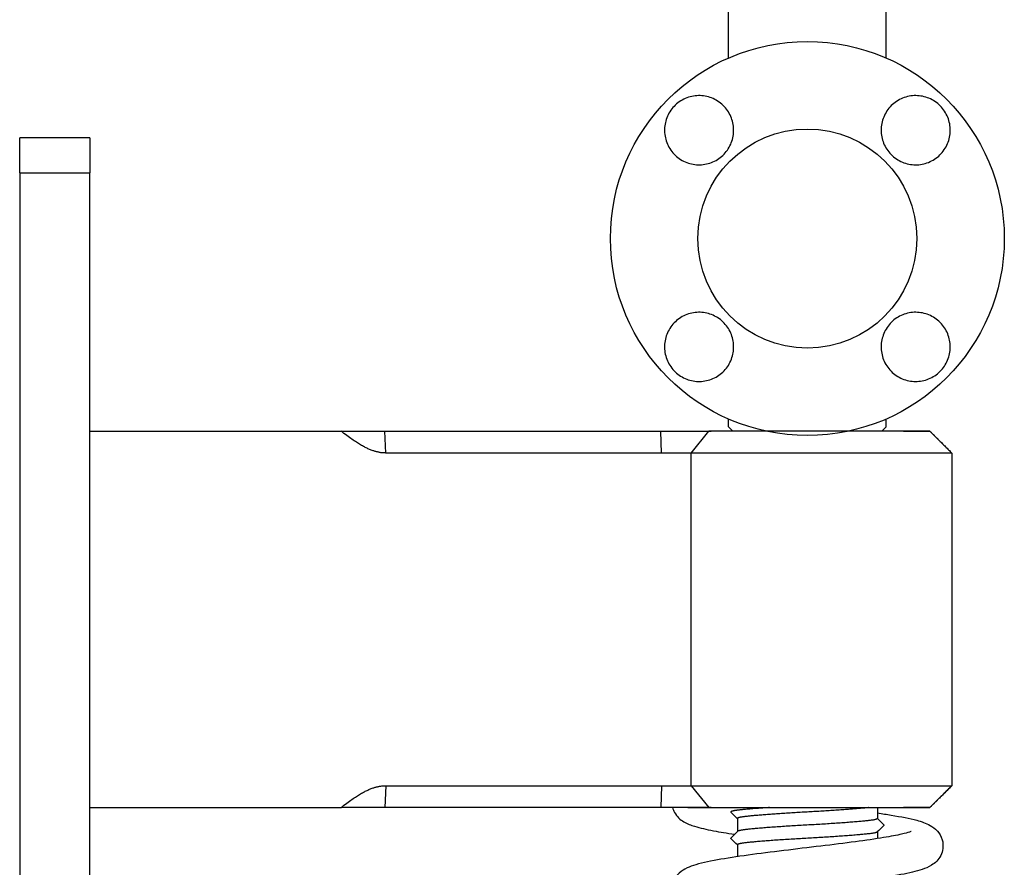
# Model space of a CAD drawing. Units: millimetres. Extents: x -22 to 672009, y -1580 to 3265.
# Drawn here: x 5611 to 5723, y 60 to 157 of the extents above; entities that cross this region are included whole.
import ezdxf

# ---------------------------------------------------------------- set-up
doc = ezdxf.new("R2010")
doc.units = ezdxf.units.MM
doc.header["$LTSCALE"] = 5
doc.layers.add('system', color=120, linetype='Continuous', lineweight=25)

msp = doc.modelspace()

# ---------------------------------------------------------------- linework, layer by layer
at = {"layer": 'system'}
for p, q in [((5691.71, 152.68), (5691.71, 158.06)), ((5709.71, 152.68), (5709.71, 158.06)), ((5618.71, 143.56), (5610.71, 143.56)), ((5610.71, 139.56), (5610.71, 143.56)), ((5618.71, 143.56), (5618.71, 139.56)), ((5610.71, 139.56), (5610.71, 37.56)), ((5610.71, 139.56), (5618.71, 139.56)), ((5618.71, 37.56), (5618.71, 139.56)), ((5691.71, 110.56), (5691.71, 111.43)), ((5709.71, 110.56), (5709.71, 111.43)), ((5692.21, 110.06), (5691.71, 110.56)), ((5709.21, 110.06), (5709.71, 110.56)), ((5618.71, 110.06), (5647.43, 110.06)), ((5647.43, 110.06), (5652.44, 110.06)), ((5647.43, 110.06), (5652.44, 110.06)), ((5652.44, 110.06), (5683.95, 110.06)), ((5652.44, 110.06), (5683.95, 110.06)), ((5652.55, 107.56), (5652.44, 110.06)), ((5683.95, 110.06), (5689.46, 110.06)), ((5683.95, 110.06), (5686.81, 110.06)), ((5684.06, 107.56), (5683.95, 110.06)), ((5686.81, 110.06), (5689.71, 110.06)), ((5687.45, 107.56), (5689.46, 110.06)), ((5695.99, 110.06), (5689.46, 110.06)), ((5711.71, 110.06), (5689.71, 110.06)), ((5714.71, 110.06), (5705.43, 110.06)), ((5711.71, 110.06), (5714.71, 110.06)), ((5714.71, 110.06), (5717.21, 107.56)), ((5714.71, 110.06), (5714.71, 110.06)), ((5714.71, 110.06), (5717.21, 107.56)), ((5717.21, 107.56), (5652.55, 107.56)), ((5687.45, 69.56), (5687.45, 107.56)), ((5717.21, 107.56), (5717.21, 69.56)), ((5717.21, 107.56), (5717.21, 69.56)), ((5717.21, 107.56), (5717.21, 107.56)), ((5717.21, 107.56), (5717.21, 69.56)), ((5652.55, 69.56), (5652.44, 67.06)), ((5652.55, 69.56), (5717.21, 69.56)), ((5684.06, 69.56), (5683.95, 67.06)), ((5687.45, 69.56), (5689.46, 67.06)), ((5714.71, 67.06), (5717.21, 69.56)), ((5714.71, 67.06), (5717.21, 69.56)), ((5717.21, 69.56), (5717.21, 69.56)), ((5618.71, 67.06), (5647.43, 67.06)), ((5652.44, 67.06), (5647.43, 67.06)), ((5652.44, 67.06), (5647.43, 67.06)), ((5683.95, 67.06), (5652.44, 67.06)), ((5678.72, 67.06), (5652.44, 67.06)), ((5689.71, 67.06), (5678.72, 67.06)), ((5687.04, 67.06), (5683.95, 67.06)), ((5687.04, 67.06), (5693.18, 67.06)), ((5689.71, 67.06), (5711.71, 67.06)), ((5693.18, 67.06), (5714.71, 67.06)), ((5708.71, 67.06), (5708.71, 65.81)), ((5714.71, 67.06), (5711.71, 67.06)), ((5714.71, 67.06), (5714.71, 67.06)), ((5692.71, 65.8), (5692.71, 64.32)), ((5708.71, 64.29), (5708.71, 63.51)), ((5692.71, 62.8), (5692.71, 61.45))]:
    msp.add_line(p, q, dxfattribs=at)
for radius in [22.5, 12.51]:
    msp.add_circle((5700.71, 132.06), radius, dxfattribs=at)
for points, knots in [([(5685.61, 141.58), (5685.42, 141.76), (5685.25, 141.96), (5684.95, 142.38), (5684.82, 142.61), (5684.62, 143.08), (5684.54, 143.33), (5684.43, 143.83), (5684.39, 144.09), (5684.38, 144.6), (5684.4, 144.85), (5684.49, 145.36), (5684.56, 145.61), (5684.74, 146.09), (5684.86, 146.32), (5685.14, 146.77), (5685.3, 146.97), (5685.66, 147.35), (5685.87, 147.52), (5686.29, 147.82), (5686.52, 147.95), (5687, 148.16), (5687.25, 148.24), (5687.75, 148.34), (5688.01, 148.38), (5688.52, 148.39), (5688.77, 148.37), (5689.28, 148.28), (5689.53, 148.21), (5690.01, 148.02), (5690.24, 147.9), (5690.68, 147.62), (5690.88, 147.46), (5691.26, 147.1), (5691.43, 146.9), (5691.73, 146.47), (5691.86, 146.24), (5692.06, 145.77), (5692.14, 145.51), (5692.25, 145.01), (5692.28, 144.76), (5692.29, 144.24), (5692.27, 143.99), (5692.18, 143.49), (5692.11, 143.24), (5691.93, 142.77), (5691.81, 142.54), (5691.54, 142.1), (5691.37, 141.89), (5691.01, 141.51), (5690.82, 141.34), (5690.39, 141.04), (5690.16, 140.92), (5689.69, 140.71), (5689.44, 140.63), (5688.94, 140.52), (5688.69, 140.49), (5688.18, 140.48), (5687.92, 140.49), (5687.42, 140.58), (5687.17, 140.65), (5686.68, 140.83), (5686.45, 140.95), (5686.01, 141.23), (5685.8, 141.39), (5685.61, 141.58)], [0, 0, 0, 0, 0.00078156, 0.00078156, 0.00156311, 0.00156311, 0.00234467, 0.00234467, 0.00312623, 0.00312623, 0.00390779, 0.00390779, 0.00468934, 0.00468934, 0.0054709, 0.0054709, 0.00625246, 0.00625246, 0.00703401, 0.00703401, 0.00781557, 0.00781557, 0.00859713, 0.00859713, 0.00937868, 0.00937868, 0.01016024, 0.01016024, 0.0109418, 0.0109418, 0.01172336, 0.01172336, 0.01250491, 0.01250491, 0.01328647, 0.01328647, 0.01406803, 0.01406803, 0.01484958, 0.01484958, 0.01563114, 0.01563114, 0.0164127, 0.0164127, 0.01719425, 0.01719425, 0.01797581, 0.01797581, 0.01875737, 0.01875737, 0.01953893, 0.01953893, 0.02032048, 0.02032048, 0.02110204, 0.02110204, 0.0218836, 0.0218836, 0.02266515, 0.02266515, 0.02344671, 0.02344671, 0.02422827, 0.02422827, 0.02500982, 0.02500982, 0.02500982, 0.02500982]), ([(5716.46, 142.38), (5716.32, 142.15), (5716.17, 141.95), (5715.82, 141.56), (5715.62, 141.39), (5715.19, 141.08), (5714.97, 140.95), (5714.49, 140.73), (5714.25, 140.65), (5713.75, 140.53), (5713.49, 140.49), (5712.98, 140.47), (5712.73, 140.49), (5712.23, 140.57), (5711.98, 140.63), (5711.5, 140.81), (5711.27, 140.92), (5710.82, 141.18), (5710.61, 141.34), (5710.23, 141.69), (5710.05, 141.89), (5709.74, 142.31), (5709.61, 142.53), (5709.39, 143), (5709.31, 143.25), (5709.19, 143.74), (5709.15, 143.99), (5709.13, 144.5), (5709.14, 144.76), (5709.22, 145.26), (5709.28, 145.52), (5709.45, 146), (5709.56, 146.24), (5709.83, 146.69), (5709.99, 146.9), (5710.34, 147.29), (5710.54, 147.46), (5710.96, 147.77), (5711.18, 147.9), (5711.65, 148.12), (5711.9, 148.21), (5712.4, 148.33), (5712.65, 148.37), (5713.16, 148.39), (5713.42, 148.37), (5713.93, 148.3), (5714.18, 148.24), (5714.67, 148.06), (5714.9, 147.95), (5715.35, 147.68), (5715.56, 147.52), (5715.95, 147.17), (5716.12, 146.97), (5716.43, 146.55), (5716.56, 146.32), (5716.78, 145.85), (5716.87, 145.61), (5716.99, 145.1), (5717.02, 144.85), (5717.04, 144.34), (5717.03, 144.08), (5716.95, 143.57), (5716.89, 143.32), (5716.71, 142.84), (5716.6, 142.6), (5716.46, 142.38)], [0, 0, 0, 0, 0.0007819, 0.0007819, 0.00156379, 0.00156379, 0.00234569, 0.00234569, 0.00312758, 0.00312758, 0.00390948, 0.00390948, 0.00469137, 0.00469137, 0.00547327, 0.00547327, 0.00625516, 0.00625516, 0.00703706, 0.00703706, 0.00781895, 0.00781895, 0.00860085, 0.00860085, 0.00938274, 0.00938274, 0.01016464, 0.01016464, 0.01094653, 0.01094653, 0.01172843, 0.01172843, 0.01251032, 0.01251032, 0.01329222, 0.01329222, 0.01407411, 0.01407411, 0.01485601, 0.01485601, 0.0156379, 0.0156379, 0.0164198, 0.0164198, 0.01720169, 0.01720169, 0.01798359, 0.01798359, 0.01876548, 0.01876548, 0.01954738, 0.01954738, 0.02032928, 0.02032928, 0.02111117, 0.02111117, 0.02189307, 0.02189307, 0.02267496, 0.02267496, 0.02345686, 0.02345686, 0.02423875, 0.02423875, 0.02502065, 0.02502065, 0.02502065, 0.02502065]), ([(5691.19, 116.95), (5691.01, 116.76), (5690.81, 116.59), (5690.39, 116.3), (5690.16, 116.17), (5689.69, 115.96), (5689.44, 115.88), (5688.94, 115.77), (5688.68, 115.74), (5688.17, 115.73), (5687.92, 115.75), (5687.41, 115.83), (5687.16, 115.9), (5686.68, 116.09), (5686.44, 116.21), (5686, 116.49), (5685.8, 116.65), (5685.42, 117.01), (5685.25, 117.21), (5684.95, 117.64), (5684.82, 117.86), (5684.61, 118.34), (5684.53, 118.59), (5684.42, 119.09), (5684.39, 119.35), (5684.38, 119.86), (5684.4, 120.12), (5684.49, 120.62), (5684.56, 120.87), (5684.75, 121.35), (5684.86, 121.58), (5685.14, 122.02), (5685.31, 122.23), (5685.67, 122.6), (5685.87, 122.78), (5686.3, 123.08), (5686.53, 123.2), (5687, 123.41), (5687.25, 123.49), (5687.76, 123.6), (5688.01, 123.63), (5688.52, 123.64), (5688.78, 123.62), (5689.28, 123.53), (5689.52, 123.46), (5690, 123.27), (5690.23, 123.16), (5690.67, 122.88), (5690.88, 122.72), (5691.26, 122.36), (5691.42, 122.16), (5691.73, 121.73), (5691.85, 121.5), (5692.06, 121.03), (5692.14, 120.79), (5692.25, 120.29), (5692.28, 120.04), (5692.29, 119.53), (5692.27, 119.27), (5692.19, 118.77), (5692.12, 118.52), (5691.93, 118.03), (5691.82, 117.79), (5691.54, 117.35), (5691.38, 117.14), (5691.19, 116.95)], [0, 0, 0, 0, 0.00078156, 0.00078156, 0.00156311, 0.00156311, 0.00234467, 0.00234467, 0.00312623, 0.00312623, 0.00390779, 0.00390779, 0.00468934, 0.00468934, 0.0054709, 0.0054709, 0.00625246, 0.00625246, 0.00703401, 0.00703401, 0.00781557, 0.00781557, 0.00859713, 0.00859713, 0.00937868, 0.00937868, 0.01016024, 0.01016024, 0.0109418, 0.0109418, 0.01172336, 0.01172336, 0.01250491, 0.01250491, 0.01328647, 0.01328647, 0.01406803, 0.01406803, 0.01484958, 0.01484958, 0.01563114, 0.01563114, 0.0164127, 0.0164127, 0.01719425, 0.01719425, 0.01797581, 0.01797581, 0.01875737, 0.01875737, 0.01953893, 0.01953893, 0.02032048, 0.02032048, 0.02110204, 0.02110204, 0.0218836, 0.0218836, 0.02266515, 0.02266515, 0.02344671, 0.02344671, 0.02422827, 0.02422827, 0.02500982, 0.02500982, 0.02500982, 0.02500982]), ([(5711.03, 116.31), (5710.81, 116.44), (5710.6, 116.6), (5710.22, 116.95), (5710.04, 117.15), (5709.74, 117.57), (5709.6, 117.8), (5709.39, 118.27), (5709.3, 118.52), (5709.18, 119.02), (5709.15, 119.28), (5709.13, 119.79), (5709.14, 120.04), (5709.22, 120.54), (5709.29, 120.79), (5709.46, 121.27), (5709.57, 121.5), (5709.84, 121.95), (5710, 122.16), (5710.35, 122.54), (5710.54, 122.72), (5710.97, 123.03), (5711.19, 123.16), (5711.66, 123.37), (5711.9, 123.46), (5712.39, 123.58), (5712.65, 123.62), (5713.16, 123.64), (5713.41, 123.63), (5713.92, 123.55), (5714.17, 123.49), (5714.66, 123.32), (5714.89, 123.21), (5715.34, 122.94), (5715.55, 122.78), (5715.94, 122.43), (5716.11, 122.23), (5716.43, 121.81), (5716.56, 121.59), (5716.78, 121.12), (5716.86, 120.87), (5716.98, 120.37), (5717.02, 120.12), (5717.04, 119.61), (5717.03, 119.35), (5716.95, 118.84), (5716.89, 118.59), (5716.72, 118.1), (5716.6, 117.87), (5716.34, 117.42), (5716.18, 117.21), (5715.82, 116.82), (5715.63, 116.65), (5715.21, 116.34), (5714.98, 116.21), (5714.51, 115.99), (5714.26, 115.9), (5713.76, 115.78), (5713.51, 115.75), (5712.99, 115.72), (5712.73, 115.74), (5712.23, 115.82), (5711.98, 115.88), (5711.5, 116.06), (5711.26, 116.17), (5711.03, 116.31)], [0, 0, 0, 0, 0.0007819, 0.0007819, 0.00156379, 0.00156379, 0.00234569, 0.00234569, 0.00312758, 0.00312758, 0.00390948, 0.00390948, 0.00469137, 0.00469137, 0.00547327, 0.00547327, 0.00625516, 0.00625516, 0.00703706, 0.00703706, 0.00781895, 0.00781895, 0.00860085, 0.00860085, 0.00938274, 0.00938274, 0.01016464, 0.01016464, 0.01094654, 0.01094654, 0.01172843, 0.01172843, 0.01251033, 0.01251033, 0.01329222, 0.01329222, 0.01407412, 0.01407412, 0.01485601, 0.01485601, 0.01563791, 0.01563791, 0.0164198, 0.0164198, 0.0172017, 0.0172017, 0.01798359, 0.01798359, 0.01876549, 0.01876549, 0.01954739, 0.01954739, 0.02032928, 0.02032928, 0.02111118, 0.02111118, 0.02189307, 0.02189307, 0.02267497, 0.02267497, 0.02345686, 0.02345686, 0.02423876, 0.02423876, 0.02502065, 0.02502065, 0.02502065, 0.02502065]), ([(5685.3, 67.06), (5685.36, 66.85), (5685.43, 66.67), (5685.67, 66.25), (5685.83, 66.05), (5686.21, 65.68), (5686.41, 65.55), (5687.03, 65.18), (5687.41, 65.05), (5688.45, 64.73), (5689.16, 64.57), (5690.72, 64.27), (5691.52, 64.14), (5692.4, 64.01)], [4.9145547, 4.9145547, 4.9145547, 4.9145547, 4.9480125, 4.9480125, 5.0042183, 5.0042183, 5.0862919, 5.0862919, 5.2794946, 5.2794946, 5.5632491, 5.5632491, 5.8060836, 5.8060836, 5.8060836, 5.8060836]), ([(5708.71, 66.45), (5709.27, 66.36), (5709.8, 66.28), (5711.44, 66.01), (5712.41, 65.82), (5713.77, 65.45), (5714.23, 65.31), (5715, 64.87), (5715.28, 64.7), (5715.78, 64.13), (5716, 63.8), (5716.2, 63.07), (5716.23, 62.72), (5716.15, 62.09), (5716.06, 61.81), (5715.8, 61.31), (5715.64, 61.11), (5715.28, 60.73), (5715.08, 60.6), (5714.51, 60.24), (5714.17, 60.11), (5713.13, 59.76), (5712.35, 59.58), (5710.33, 59.2), (5709.06, 59), (5706.36, 58.63), (5704.96, 58.45), (5702.1, 58.1), (5700.64, 57.93), (5697.83, 57.59), (5696.46, 57.42), (5693.97, 57.09), (5692.84, 56.92), (5690.96, 56.61), (5690.19, 56.46), (5689.42, 56.26), (5689.23, 56.21), (5688.98, 56.13), (5688.91, 56.1), (5688.86, 56.08), (5688.86, 56.08), (5688.86, 56.08)], [7.069944, 7.069944, 7.069944, 7.069944, 7.222161, 7.222161, 7.568818, 7.568818, 7.807886, 7.807886, 7.91787, 7.91787, 7.98952, 7.98952, 8.038217, 8.038217, 8.084678, 8.084678, 8.13948, 8.13948, 8.217421, 8.217421, 8.387919, 8.387919, 8.707228, 8.707228, 9.06983, 9.06983, 9.402061, 9.402061, 9.726958, 9.726958, 10.04751, 10.04751, 10.362186, 10.362186, 10.662252, 10.662252, 10.787051, 10.787051, 10.885855, 10.885855, 10.919974, 10.919974, 10.919974, 10.919974]), ([(5708.71, 65.82), (5708.96, 65.58), (5709.2, 65.33), (5709.45, 65.08), (5709.46, 65.07), (5709.47, 65.06), (5709.48, 65.05)], [0.0021915, 0.0021915, 0.0021915, 0.0021915, 0.1067962, 0.1067962, 0.1067962, 0.110816, 0.110816, 0.110816, 0.110816]), ([(5712.57, 64.33), (5712.57, 64.33), (5712.57, 64.33), (5712.57, 64.33), (5712.49, 64.3), (5712.18, 64.19), (5711.87, 64.11), (5710.93, 63.89), (5710.23, 63.76), (5708.47, 63.47), (5707.38, 63.31), (5704.96, 62.99), (5703.62, 62.82), (5700.85, 62.49), (5699.42, 62.32), (5696.6, 61.97), (5695.23, 61.8), (5692.66, 61.45), (5691.47, 61.27), (5689.35, 60.88), (5688.45, 60.69), (5687.35, 60.33), (5687.05, 60.22), (5686.45, 59.89), (5686.15, 59.72), (5685.62, 59.1), (5685.41, 58.77), (5685.22, 58.04), (5685.19, 57.7), (5685.28, 57.07), (5685.38, 56.79), (5685.63, 56.29), (5685.8, 56.1), (5686.16, 55.72), (5686.36, 55.58), (5686.94, 55.23), (5687.29, 55.1), (5688.34, 54.75), (5689.1, 54.58), (5690.76, 54.26), (5691.6, 54.13), (5692.51, 53.99)], [8.267957, 8.267957, 8.267957, 8.267957, 8.269834, 8.269834, 8.387069, 8.387069, 8.577203, 8.577203, 8.841117, 8.841117, 9.142369, 9.142369, 9.457096, 9.457096, 9.777594, 9.777594, 10.102369, 10.102369, 10.434072, 10.434072, 10.789036, 10.789036, 10.942763, 10.942763, 11.06239, 11.06239, 11.132539, 11.132539, 11.181009, 11.181009, 11.227565, 11.227565, 11.282726, 11.282726, 11.361707, 11.361707, 11.537719, 11.537719, 11.848213, 11.848213, 12.09924, 12.09924, 12.09924, 12.09924]), ([(5691.95, 63.55), (5691.95, 63.56), (5691.96, 63.57), (5691.97, 63.58), (5692.22, 63.83), (5692.48, 64.09), (5692.73, 64.34)], [-0.0040198, -0.0040198, -0.0040198, -0.0040198, 0, 0, 0, 0.1067962, 0.1067962, 0.1067962, 0.1067962]), ([(5709.48, 65.05), (5709.47, 65.04), (5709.46, 65.03), (5709.45, 65.02), (5709.2, 64.77), (5708.95, 64.52), (5708.7, 64.27)], [-0.0040264, -0.0040264, -0.0040264, -0.0040264, 0, 0, 0, 0.1066216, 0.1066216, 0.1066216, 0.1066216]), ([(5692.71, 62.79), (5692.47, 63.03), (5692.22, 63.28), (5691.97, 63.52), (5691.96, 63.53), (5691.95, 63.54), (5691.95, 63.55)], [0.0022023, 0.0022023, 0.0022023, 0.0022023, 0.1066216, 0.1066216, 0.1066216, 0.110648, 0.110648, 0.110648, 0.110648])]:
    msp.add_open_spline(points, degree=3, knots=knots, dxfattribs=at)
for points, weights in [([(5652.55, 107.56), (5650.6, 107.56), (5647.43, 110.06)], [1.31172069825, 1.31172069825, 1]), ([(5714.71, 110.06), (5715.86, 108.91), (5717.21, 107.56)], [1, 1.00337687315, 1]), ([(5647.43, 67.06), (5650.6, 69.56), (5652.55, 69.56)], [1, 1.31172069825, 1.31172069825]), ([(5717.21, 69.56), (5715.86, 68.2), (5714.71, 67.06)], [1, 1.00337687408, 1])]:
    msp.add_rational_spline(points, weights, degree=2, dxfattribs=at)
for points, weights, knots in [([(5696.39, 67.06), (5694.32, 66.92), (5693.13, 66.8), (5691.82, 66.67), (5691.97, 66.52)], [0.933026169311, 0.932062888228, 1, 0.925877598331, 0.933772692282], [0.352053794, 0.352053794, 0.352053794, 0.354166667, 0.354166667, 0.356471905, 0.356471905, 0.356471905]), ([(5707.69, 67.06), (5707.66, 67.05), (5707.64, 67.05), (5705.33, 66.8), (5700.71, 66.55), (5696.09, 66.3), (5693.78, 66.05), (5692.71, 65.94), (5692.71, 65.8)], [0.996887476035, 0.998425227734, 1, 0.866025403784, 1, 0.866025403784, 1, 0.933012701893, 0.933012701892], [0.34578436, 0.34578436, 0.34578436, 0.34583333, 0.34583333, 0.35, 0.35, 0.35416667, 0.35416667, 0.35625, 0.35625, 0.35625]), ([(5708.71, 65.81), (5708.71, 65.67), (5707.64, 65.56), (5705.33, 65.31), (5700.71, 65.06), (5696.09, 64.81), (5693.78, 64.56), (5692.84, 64.45), (5692.73, 64.34)], [0.933012701892, 0.933012701891, 1, 0.866025403784, 1, 0.866025403784, 1, 0.940789707574, 0.933915586754], [0.36875, 0.36875, 0.36875, 0.37083333, 0.37083333, 0.375, 0.375, 0.37916667, 0.37916667, 0.38100813, 0.38100813, 0.38100813]), ([(5708.7, 64.27), (5708.58, 64.15), (5707.64, 64.05), (5705.33, 63.8), (5700.71, 63.55), (5696.09, 63.3), (5693.78, 63.05), (5692.71, 62.94), (5692.71, 62.8)], [0.933921530853, 0.940815265351, 1, 0.866025403784, 1, 0.866025403784, 1, 0.933012701893, 0.933012701892], [0.36899266, 0.36899266, 0.36899266, 0.37083333, 0.37083333, 0.375, 0.375, 0.37916667, 0.37916667, 0.38125, 0.38125, 0.38125])]:
    msp.add_rational_spline(points, weights, degree=2, knots=knots, dxfattribs=at)
msp.add_open_spline([(5692.71, 65.79), (5692.47, 66.03), (5692.22, 66.28), (5691.97, 66.52)], degree=3, dxfattribs=at)

doc.saveas('drawing.dxf')
